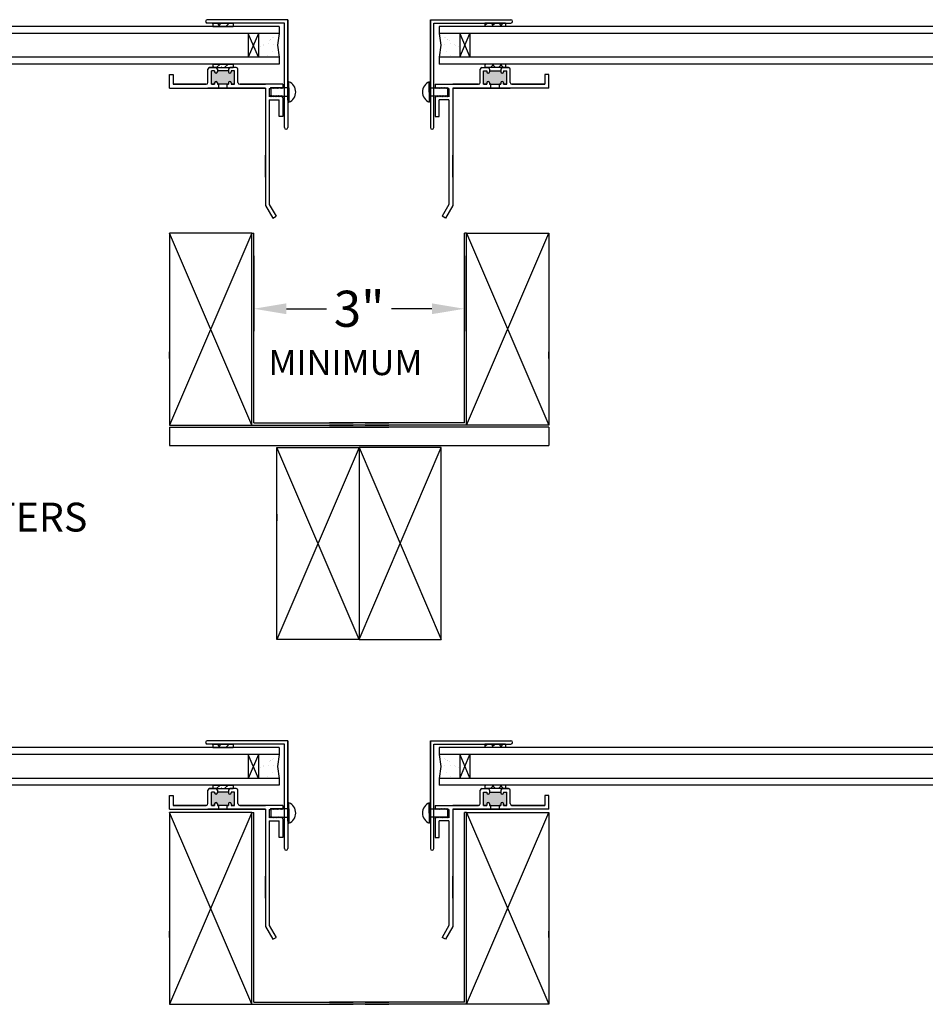
# Model space of a CAD drawing. Units: inches. Extents: x 2.7 to 10.9, y -2 to 8.6.
# Drawn here: x 5.9 to 8.4, y 0.8 to 3.5 of the extents above; entities that cross this region are included whole.
import ezdxf

# ---------------------------------------------------------------- set-up
doc = ezdxf.new("R2010")
doc.units = ezdxf.units.IN
doc.header["$MEASUREMENT"] = 0
doc.styles.get("Standard").update_dxf_attribs({"font": 'TIMES.TTF', "height": 0.1})
doc.dimstyles.get("Standard").update_dxf_attribs({"dimtxt": 0.106, "dimasz": 0.09, "dimexe": 0.062, "dimexo": 0.0625, "dimgap": 0.031, "dimtad": 0, "dimtih": 1, "dimtoh": 1, "dimdec": 4, "dimzin": 0, "dimdsep": 46, "dimlunit": 4, "dimtxsty": 'Standard', "dimcen": 0.09, "dimadec": 0, "dimazin": 0, "dimtfac": 1, "dimtdec": 4, "dimtofl": 0, "dimtmove": 0, "dimatfit": 3, "dimfxl": 0, "dimfrac": 2, "dimtolj": 1, "dimtzin": 0, "dimlwd": 25, "dimlwe": 25, "dimarcsym": 0})

# ---------------------------------------------------------------- blocks, each defined once
blk = doc.blocks.new('*D22')
at = {"color": 0, "lineweight": 25, "ltscale": 2}
for p, q in [((6.5263, 2.8298), (6.5263, 2.621)), ((7.1095, 2.8298), (7.1095, 2.621)), ((6.6163, 2.683), (6.7278, 2.683)), ((7.0195, 2.683), (6.9081, 2.683))]:
    blk.add_line(p, q, dxfattribs=at)
at = {"color": 0, "lineweight": -3, "ltscale": 2}
for points in [[(6.6163, 2.698), (6.6163, 2.668), (6.5263, 2.683)], [(7.0195, 2.698), (7.0195, 2.668), (7.1095, 2.683)]]:
    blk.add_solid(points, dxfattribs=at)
at = {"layer": 'Defpoints', "color": 0, "lineweight": -3, "ltscale": 2}
for p in [(6.5263, 2.8923), (7.1095, 2.8923), (7.1095, 2.683)]:
    blk.add_point(p, dxfattribs=at)
at = {"color": 0, "lineweight": -3, "ltscale": 2, "insert": (6.8179, 2.683), "char_height": 0.1, "attachment_point": 5}
blk.add_mtext('\\A1;3"', dxfattribs=at)

msp = doc.modelspace()

# ---------------------------------------------------------------- hatches: boundary and pattern name
at = {"lineweight": -3, "ltscale": 2}
h = msp.add_hatch(dxfattribs=at)
h.set_pattern_fill('ANSI38', color=256, scale=0.125, style=0)
h.paths.add_polyline_path([(6.41214, 3.47493), (6.41214, 3.46544), (6.46924, 3.46544), (6.46924, 3.47493)])
h.paths.add_polyline_path([(6.46924, 3.35161), (6.46924, 3.3611), (6.41214, 3.3611), (6.41214, 3.35161), (6.42049, 3.35161)])
h = msp.add_hatch(dxfattribs=at)
h.set_pattern_fill('ANSI38', color=256, scale=0.125, style=0)
h.set_pattern_definition([(45, (2.747474, 0), (-0.011048543, 0.011048543), []), (135, (2.747474, 0), (-0.03314563, 0.011048543), [0.0390625, -0.0234375])])
h.paths.add_polyline_path([(7.16663, 3.47493), (7.16663, 3.46544), (7.22373, 3.46544), (7.22373, 3.47493)])
h.paths.add_polyline_path([(7.22373, 3.35161), (7.22373, 3.3611), (7.16663, 3.3611), (7.16663, 3.35161), (7.17498, 3.35161)])
h = msp.add_hatch()
h.set_pattern_fill('AR-SAND', color=256, scale=0.018984, style=0)
h.set_pattern_definition([(142.5, (7.375925, 2.6714), (0.0011959, 0.03657954), [0, -0.02885625, 0, -0.03227344, 0, -0.0308496]), (172.5, (7.375925, 2.6714), (-0.0335981, 0.0535767), [0, -0.0155672, 0, -0.0260086, 0, -0.0099668]), (212.5, (7.399276, 2.6714), (-0.05912, 0.0001074), [0, -0.0094922, 0, -0.0341719, 0, -0.0446133]), (222.5, (7.399276, 2.6714), (-0.0570694, 0.0166621), [0, -0.0047461, 0, -0.02240156, 0, -0.0256289])])
h.paths.add_polyline_path([(6.53926, 3.38008), (6.59621, 3.38008), (6.5915, 3.41327), (6.59621, 3.44645), (6.53926, 3.44645)])
h = msp.add_hatch()
h.set_pattern_fill('AR-SAND', color=256, scale=0.018984, style=0)
h.set_pattern_definition([(37.5, (6.259943, 2.6714), (-0.0011959, 0.03657954), [0, -0.02885625, 0, -0.03227344, 0, -0.0308496]), (7.5, (6.259943, 2.6714), (0.0335981, 0.0535767), [0, -0.0155672, 0, -0.0260086, 0, -0.0099668]), (327.5, (6.236592, 2.6714), (0.05912, 0.0001074), [0, -0.0094922, 0, -0.0341719, 0, -0.0446133]), (317.5, (6.23659, 2.6714), (0.0570694, 0.0166621), [0, -0.0047461, 0, -0.02240156, 0, -0.0256289])])
h.paths.add_polyline_path([(7.09661, 3.44645), (7.03966, 3.44645), (7.04437, 3.41327), (7.03966, 3.38008), (7.09661, 3.38008)])
for points in [[(6.45618, 3.34219), (6.45618, 3.33991, 0.4142136), (6.45998, 3.33612, 0.4142136), (6.46377, 3.33991), (6.46377, 3.34219), (6.47289, 3.34219), (6.47289, 3.30528), (6.46377, 3.30528), (6.46377, 3.30908, 0.4142136), (6.45998, 3.31288, 0.4142136), (6.45618, 3.30908), (6.45618, 3.30528), (6.45254, 3.30528), (6.42884, 3.30528), (6.4252, 3.30528), (6.4252, 3.30908, 0.4142136), (6.4214, 3.31288, 0.4142136), (6.4176, 3.30908), (6.4176, 3.30528), (6.40849, 3.30528), (6.40849, 3.34219), (6.4176, 3.34219), (6.4176, 3.33991, 0.4142136), (6.4214, 3.33612, 0.4142136), (6.4252, 3.33991), (6.4252, 3.34219)], [(7.17969, 3.34219), (7.17969, 3.33991, -0.4142136), (7.17589, 3.33612, -0.4142136), (7.17209, 3.33991), (7.17209, 3.34219), (7.16298, 3.34219), (7.16298, 3.30528), (7.17209, 3.30528), (7.17209, 3.30908, -0.4142136), (7.17589, 3.31288, -0.4142136), (7.17969, 3.30908), (7.17969, 3.30528), (7.18333, 3.30528), (7.20702, 3.30528), (7.21067, 3.30528), (7.21067, 3.30908, -0.4142136), (7.21447, 3.31288, -0.4142136), (7.21826, 3.30908), (7.21826, 3.30528), (7.22738, 3.30528), (7.22738, 3.34219), (7.21826, 3.34219), (7.21826, 3.33991, -0.4142136), (7.21447, 3.33612, -0.4142136), (7.21067, 3.33991), (7.21067, 3.34219)], [(6.45618, 1.34326), (6.45618, 1.34098, 0.4142136), (6.45998, 1.33718, 0.4142136), (6.46377, 1.34098), (6.46377, 1.34326), (6.47289, 1.34326), (6.47289, 1.30635), (6.46377, 1.30635), (6.46377, 1.31015, 0.4142136), (6.45998, 1.31395, 0.4142136), (6.45618, 1.31015), (6.45618, 1.30635), (6.45254, 1.30635), (6.42884, 1.30635), (6.4252, 1.30635), (6.4252, 1.31015, 0.4142136), (6.4214, 1.31395, 0.4142136), (6.4176, 1.31015), (6.4176, 1.30635), (6.40849, 1.30635), (6.40849, 1.34326), (6.4176, 1.34326), (6.4176, 1.34098, 0.4142136), (6.4214, 1.33718, 0.4142136), (6.4252, 1.34098), (6.4252, 1.34326)], [(7.17969, 1.34326), (7.17969, 1.34098, -0.4142136), (7.17589, 1.33718, -0.4142136), (7.17209, 1.34098), (7.17209, 1.34326), (7.16298, 1.34326), (7.16298, 1.30635), (7.17209, 1.30635), (7.17209, 1.31015, -0.4142136), (7.17589, 1.31395, -0.4142136), (7.17969, 1.31015), (7.17969, 1.30635), (7.18333, 1.30635), (7.20702, 1.30635), (7.21067, 1.30635), (7.21067, 1.31015, -0.4142136), (7.21447, 1.31395, -0.4142136), (7.21826, 1.31015), (7.21826, 1.30635), (7.22738, 1.30635), (7.22738, 1.34326), (7.21826, 1.34326), (7.21826, 1.34098, -0.4142136), (7.21447, 1.33718, -0.4142136), (7.21067, 1.34098), (7.21067, 1.34326)]]:
    msp.add_hatch(color=256).paths.add_polyline_path(points)
h = msp.add_hatch(dxfattribs=at)
h.set_pattern_fill('ANSI38', color=256, scale=0.125, style=0)
h.set_pattern_definition([(45, (0, -1.998931), (-0.011048543, 0.011048543), []), (135, (0, -1.998931), (-0.03314563, 0.011048543), [0.0390625, -0.0234375])])
h.paths.add_polyline_path([(6.41214, 1.476), (6.41214, 1.46651), (6.46924, 1.46651), (6.46924, 1.476)])
h.paths.add_polyline_path([(6.46924, 1.35268), (6.46924, 1.36217), (6.41214, 1.36217), (6.41214, 1.35268), (6.42049, 1.35268)])
h = msp.add_hatch(dxfattribs=at)
h.set_pattern_fill('ANSI38', color=256, scale=0.125, style=0)
h.set_pattern_definition([(45, (2.747474, -1.998931), (-0.011048543, 0.011048543), []), (135, (2.747474, -1.998931), (-0.03314563, 0.011048543), [0.0390625, -0.0234375])])
h.paths.add_polyline_path([(7.16663, 1.476), (7.16663, 1.46651), (7.22373, 1.46651), (7.22373, 1.476)])
h.paths.add_polyline_path([(7.22373, 1.35268), (7.22373, 1.36217), (7.16663, 1.36217), (7.16663, 1.35268), (7.17498, 1.35268)])
h = msp.add_hatch()
h.set_pattern_fill('AR-SAND', color=256, scale=0.018984, style=0)
h.set_pattern_definition([(142.5, (7.375925, 0.67247), (0.0011959, 0.03657954), [0, -0.02885625, 0, -0.03227344, 0, -0.0308496]), (172.5, (7.375925, 0.67247), (-0.0335981, 0.0535767), [0, -0.0155672, 0, -0.0260086, 0, -0.0099668]), (212.5, (7.399276, 0.67247), (-0.05912, 0.0001074), [0, -0.0094922, 0, -0.0341719, 0, -0.0446133]), (222.5, (7.399276, 0.67247), (-0.0570694, 0.0166621), [0, -0.0047461, 0, -0.02240156, 0, -0.0256289])])
h.paths.add_polyline_path([(6.53926, 1.38115), (6.59621, 1.38115), (6.5915, 1.41434), (6.59621, 1.44752), (6.53926, 1.44752)])
h = msp.add_hatch()
h.set_pattern_fill('AR-SAND', color=256, scale=0.018984, style=0)
h.set_pattern_definition([(37.5, (6.259943, 0.67247), (-0.0011959, 0.03657954), [0, -0.02885625, 0, -0.03227344, 0, -0.0308496]), (7.5, (6.259943, 0.67247), (0.0335981, 0.0535767), [0, -0.0155672, 0, -0.0260086, 0, -0.0099668]), (327.5, (6.236592, 0.67247), (0.05912, 0.0001074), [0, -0.0094922, 0, -0.0341719, 0, -0.0446133]), (317.5, (6.23659, 0.67247), (0.0570694, 0.0166621), [0, -0.0047461, 0, -0.02240156, 0, -0.0256289])])
h.paths.add_polyline_path([(7.09661, 1.44752), (7.03966, 1.44752), (7.04437, 1.41434), (7.03966, 1.38115), (7.09661, 1.38115)])

# ---------------------------------------------------------------- linework, layer by layer
for p, q in [((6.62037, 3.48435), (6.39726, 3.48435)), ((6.61095, 3.47493), (6.39726, 3.47493)), ((6.41214, 3.47493), (6.46924, 3.47493)), ((6.41214, 3.47493), (6.41214, 3.46544)), ((6.46924, 3.47493), (6.46924, 3.46544)), ((6.61095, 3.1853), (6.61095, 3.47493)), ((6.62037, 3.48435), (6.62037, 3.1853)), ((6.62037, 3.26124), (6.62037, 3.48435)), ((7.0155, 3.26124), (7.0155, 3.48435)), ((7.0155, 3.48435), (7.0155, 3.1853)), ((7.0155, 3.48435), (7.2386, 3.48435)), ((7.02492, 3.1853), (7.02492, 3.47493)), ((7.02492, 3.47493), (7.2386, 3.47493)), ((7.22373, 3.47493), (7.16663, 3.47493)), ((7.16663, 3.47493), (7.16663, 3.46544)), ((7.22373, 3.47493), (7.22373, 3.46544)), ((6.59621, 3.44645), (4.29218, 3.44645)), ((6.59621, 3.46544), (4.47626, 3.46544)), ((6.41214, 3.46544), (6.46924, 3.46544)), ((6.51086, 3.44645), (6.51086, 3.38008)), ((6.53926, 3.38008), (6.51086, 3.44645)), ((6.53926, 3.44645), (6.51086, 3.38008)), ((6.53926, 3.44645), (6.53926, 3.38008)), ((6.59621, 3.44645), (6.5915, 3.41327)), ((6.59621, 3.46544), (6.59621, 3.44645)), ((7.22373, 3.46544), (7.03966, 3.46544)), ((7.03966, 3.46544), (7.03966, 3.44645)), ((9.34368, 3.44645), (7.03966, 3.44645)), ((7.03966, 3.44645), (7.04437, 3.41327)), ((7.09661, 3.44645), (7.12501, 3.38008)), ((7.09661, 3.38008), (7.12501, 3.44645)), ((7.09661, 3.44645), (7.09661, 3.38008)), ((7.12501, 3.44645), (7.12501, 3.38008)), ((9.34368, 3.46544), (7.22373, 3.46544)), ((6.5915, 3.41327), (6.59621, 3.38008)), ((7.04437, 3.41327), (7.03966, 3.38008)), ((6.59621, 3.38008), (4.29218, 3.38008)), ((6.59621, 3.3611), (4.47626, 3.3611)), ((6.41214, 3.3611), (6.46924, 3.3611)), ((6.41214, 3.3611), (6.41214, 3.35161)), ((6.46924, 3.3611), (6.46924, 3.35161)), ((6.59621, 3.38008), (6.59621, 3.3611)), ((9.34368, 3.38008), (7.03966, 3.38008)), ((7.03966, 3.38008), (7.03966, 3.3611)), ((7.22373, 3.3611), (7.03966, 3.3611)), ((7.16663, 3.3611), (7.16663, 3.35161)), ((9.34368, 3.3611), (7.22373, 3.3611)), ((7.22373, 3.3611), (7.22373, 3.35161)), ((6.29246, 3.33262), (6.30309, 3.33262)), ((6.29246, 3.29465), (6.29246, 3.33262)), ((6.30309, 3.33262), (6.30309, 3.30528)), ((6.39908, 3.30999), (6.39908, 3.3469)), ((6.42049, 3.35161), (6.40378, 3.35161)), ((6.40378, 3.35161), (6.42049, 3.35161)), ((6.4176, 3.34219), (6.40849, 3.34219)), ((6.40849, 3.30528), (6.40849, 3.34219)), ((6.41214, 3.35161), (6.46924, 3.35161)), ((6.4176, 3.34219), (6.4176, 3.33991)), ((6.4214, 3.33612), (6.4214, 3.33612)), ((6.4252, 3.3469), (6.4252, 3.33991)), ((6.45618, 3.34219), (6.4252, 3.34219)), ((6.45618, 3.3469), (6.45618, 3.34219)), ((6.45618, 3.34219), (6.45618, 3.33991)), ((6.45998, 3.33612), (6.45998, 3.33612)), ((6.4776, 3.35161), (6.46089, 3.35161)), ((6.4776, 3.35161), (6.46089, 3.35161)), ((6.47289, 3.34219), (6.46377, 3.34219)), ((6.46377, 3.34219), (6.46377, 3.33991)), ((6.47289, 3.30528), (6.47289, 3.34219)), ((6.4823, 3.30999), (6.4823, 3.3469)), ((7.15356, 3.30999), (7.15356, 3.3469)), ((7.15827, 3.35161), (7.17498, 3.35161)), ((7.15827, 3.35161), (7.17498, 3.35161)), ((7.16298, 3.30528), (7.16298, 3.34219)), ((7.16298, 3.34219), (7.17209, 3.34219)), ((7.22373, 3.35161), (7.16663, 3.35161)), ((7.17209, 3.34219), (7.17209, 3.33991)), ((7.17589, 3.33612), (7.17589, 3.33612)), ((7.17969, 3.3469), (7.17969, 3.34219)), ((7.17969, 3.34219), (7.17969, 3.33991)), ((7.17969, 3.34219), (7.21067, 3.34219)), ((7.21067, 3.3469), (7.21067, 3.33991)), ((7.21447, 3.33612), (7.21447, 3.33612)), ((7.21538, 3.35161), (7.23208, 3.35161)), ((7.23208, 3.35161), (7.21538, 3.35161)), ((7.21826, 3.34219), (7.21826, 3.33991)), ((7.21826, 3.34219), (7.22738, 3.34219)), ((7.22738, 3.30528), (7.22738, 3.34219)), ((7.23679, 3.30999), (7.23679, 3.3469)), ((7.33278, 3.33262), (7.33278, 3.30528)), ((7.34341, 3.33262), (7.33278, 3.33262)), ((7.34341, 3.29465), (7.34341, 3.33262)), ((6.39437, 3.30528), (6.30309, 3.30528)), ((6.30309, 3.30528), (6.39437, 3.30528)), ((6.4176, 3.30528), (6.40849, 3.30528)), ((6.40849, 3.30528), (6.4176, 3.30528)), ((6.4176, 3.30908), (6.4176, 3.30528)), ((6.4176, 3.30528), (6.4176, 3.30908)), ((6.4214, 3.31288), (6.4214, 3.31288)), ((6.4252, 3.30908), (6.4252, 3.30528)), ((6.4252, 3.30528), (6.42884, 3.30528)), ((6.42884, 3.30528), (6.4252, 3.30528)), ((6.45254, 3.30528), (6.42884, 3.30528)), ((6.42884, 3.29465), (6.42884, 3.30528)), ((6.45254, 3.29465), (6.45254, 3.30528)), ((6.45618, 3.30528), (6.45254, 3.30528)), ((6.45254, 3.30528), (6.45618, 3.30528)), ((6.45618, 3.30908), (6.45618, 3.30528)), ((6.45998, 3.31288), (6.45998, 3.31288)), ((6.46377, 3.30908), (6.46377, 3.30528)), ((6.47289, 3.30528), (6.46377, 3.30528)), ((6.46377, 3.30528), (6.47289, 3.30528)), ((6.48701, 3.30528), (6.55824, 3.30528)), ((6.60684, 3.30528), (6.48701, 3.30528)), ((6.60684, 3.30528), (6.60684, 3.29672)), ((6.60684, 3.30528), (6.60684, 3.29672)), ((6.62338, 3.28388), (6.62338, 3.31228)), ((7.01249, 3.28388), (7.01249, 3.31228)), ((7.02903, 3.30528), (7.14886, 3.30528)), ((7.02903, 3.30528), (7.02903, 3.29672)), ((7.02903, 3.30528), (7.02903, 3.29672)), ((7.14886, 3.30528), (7.07763, 3.30528)), ((7.16298, 3.30528), (7.17209, 3.30528)), ((7.17209, 3.30528), (7.16298, 3.30528)), ((7.17209, 3.30908), (7.17209, 3.30528)), ((7.17589, 3.31288), (7.17589, 3.31288)), ((7.17969, 3.30908), (7.17969, 3.30528)), ((7.17969, 3.30528), (7.18333, 3.30528)), ((7.18333, 3.30528), (7.17969, 3.30528)), ((7.18333, 3.29465), (7.18333, 3.30528)), ((7.18333, 3.30528), (7.20702, 3.30528)), ((7.21067, 3.30528), (7.20702, 3.30528)), ((7.20702, 3.30528), (7.21067, 3.30528)), ((7.20702, 3.29465), (7.20702, 3.30528)), ((7.21067, 3.30908), (7.21067, 3.30528)), ((7.21447, 3.31288), (7.21447, 3.31288)), ((7.21826, 3.30908), (7.21826, 3.30528)), ((7.21826, 3.30528), (7.21826, 3.30908)), ((7.21826, 3.30528), (7.22738, 3.30528)), ((7.22738, 3.30528), (7.21826, 3.30528)), ((7.2415, 3.30528), (7.33278, 3.30528)), ((7.33278, 3.30528), (7.2415, 3.30528)), ((6.29246, 3.29465), (6.55824, 3.29465)), ((6.29246, 3.29465), (6.42884, 3.29465)), ((6.4823, 3.29465), (6.39908, 3.29465)), ((6.42884, 3.29465), (6.39908, 3.29465)), ((6.4823, 3.29465), (6.45254, 3.29465)), ((6.45254, 3.29465), (6.55824, 3.29465)), ((6.55824, 3.29465), (6.4823, 3.29465)), ((6.55824, 3.29465), (6.4823, 3.29465)), ((6.55824, 3.29465), (6.55824, 2.96907)), ((6.55824, 3.29465), (6.55824, 2.96907)), ((6.56887, 3.29359), (6.57125, 3.29359)), ((6.56887, 3.29359), (6.56887, 3.27072)), ((6.56887, 3.29359), (6.56887, 3.27072)), ((6.57362, 3.29672), (6.57125, 3.29359)), ((6.57287, 3.29573), (6.57287, 3.27204)), ((6.62338, 3.29573), (6.57287, 3.29573)), ((6.57599, 3.29359), (6.57362, 3.29672)), ((6.57836, 3.29672), (6.57599, 3.29359)), ((6.58074, 3.29359), (6.57836, 3.29672)), ((6.58311, 3.29672), (6.58074, 3.29359)), ((6.58548, 3.29359), (6.58311, 3.29672)), ((6.58786, 3.29672), (6.58548, 3.29359)), ((6.59023, 3.29359), (6.58786, 3.29672)), ((6.5926, 3.29672), (6.59023, 3.29359)), ((6.59498, 3.29359), (6.5926, 3.29672)), ((6.59735, 3.29672), (6.59498, 3.29359)), ((6.59972, 3.29359), (6.59735, 3.29672)), ((6.60209, 3.29672), (6.59972, 3.29359)), ((6.60447, 3.29359), (6.60209, 3.29672)), ((6.60684, 3.29672), (6.60447, 3.29359)), ((6.62338, 3.29573), (6.62338, 3.27204)), ((6.62338, 3.28388), (6.62338, 3.25548)), ((7.01249, 3.29573), (7.01249, 3.27204)), ((7.01249, 3.29573), (7.063, 3.29573)), ((7.01249, 3.28388), (7.01249, 3.25548)), ((7.02903, 3.29672), (7.0314, 3.29359)), ((7.0314, 3.29359), (7.03377, 3.29672)), ((7.03377, 3.29672), (7.03615, 3.29359)), ((7.03615, 3.29359), (7.03852, 3.29672)), ((7.03852, 3.29672), (7.04089, 3.29359)), ((7.04089, 3.29359), (7.04327, 3.29672)), ((7.04327, 3.29672), (7.04564, 3.29359)), ((7.04564, 3.29359), (7.04801, 3.29672)), ((7.04801, 3.29672), (7.05038, 3.29359)), ((7.05038, 3.29359), (7.05276, 3.29672)), ((7.05276, 3.29672), (7.05513, 3.29359)), ((7.05513, 3.29359), (7.0575, 3.29672)), ((7.0575, 3.29672), (7.05988, 3.29359)), ((7.05988, 3.29359), (7.06225, 3.29672)), ((7.06225, 3.29672), (7.06462, 3.29359)), ((7.063, 3.29573), (7.063, 3.27204)), ((7.067, 3.29359), (7.06462, 3.29359)), ((7.067, 3.29359), (7.067, 3.27072)), ((7.067, 3.29359), (7.067, 3.27072)), ((7.07763, 3.29465), (7.07763, 2.96907)), ((7.07763, 3.29465), (7.07763, 2.96907)), ((7.34341, 3.29465), (7.07763, 3.29465)), ((7.07763, 3.29465), (7.15356, 3.29465)), ((7.07763, 3.29465), (7.15356, 3.29465)), ((7.18333, 3.29465), (7.07763, 3.29465)), ((7.15356, 3.29465), (7.18333, 3.29465)), ((7.15356, 3.29465), (7.23679, 3.29465)), ((7.34341, 3.29465), (7.20702, 3.29465)), ((7.20702, 3.29465), (7.23679, 3.29465)), ((6.5705, 3.27385), (6.56887, 3.27072)), ((6.56887, 3.26215), (6.56887, 2.97192)), ((6.56887, 3.26215), (6.59621, 3.26215)), ((6.57288, 3.27072), (6.5705, 3.27385)), ((6.57287, 3.27204), (6.62338, 3.27204)), ((6.57525, 3.27385), (6.57288, 3.27072)), ((6.57762, 3.27072), (6.57525, 3.27385)), ((6.58, 3.27385), (6.57762, 3.27072)), ((6.58237, 3.27072), (6.58, 3.27385)), ((6.58474, 3.27385), (6.58237, 3.27072)), ((6.58712, 3.27072), (6.58474, 3.27385)), ((6.58949, 3.27385), (6.58712, 3.27072)), ((6.59186, 3.27072), (6.58949, 3.27385)), ((6.59424, 3.27385), (6.59186, 3.27072)), ((6.59661, 3.27072), (6.59424, 3.27385)), ((6.59621, 3.21583), (6.59621, 3.26215)), ((6.59898, 3.27385), (6.59661, 3.27072)), ((6.60135, 3.27072), (6.59898, 3.27385)), ((6.60373, 3.27385), (6.60135, 3.27072)), ((6.60684, 3.26759), (6.60373, 3.27385)), ((6.60684, 3.26759), (6.60684, 3.21583)), ((7.063, 3.27204), (7.01249, 3.27204)), ((7.02903, 3.26759), (7.03214, 3.27385)), ((7.02903, 3.26759), (7.02903, 3.21583)), ((7.03214, 3.27385), (7.03451, 3.27072)), ((7.03451, 3.27072), (7.03689, 3.27385)), ((7.03689, 3.27385), (7.03926, 3.27072)), ((7.03926, 3.27072), (7.04163, 3.27385)), ((7.03966, 3.21583), (7.03966, 3.26215)), ((7.067, 3.26215), (7.03966, 3.26215)), ((7.04163, 3.27385), (7.04401, 3.27072)), ((7.04401, 3.27072), (7.04638, 3.27385)), ((7.04638, 3.27385), (7.04875, 3.27072)), ((7.04875, 3.27072), (7.05112, 3.27385)), ((7.05112, 3.27385), (7.0535, 3.27072)), ((7.0535, 3.27072), (7.05587, 3.27385)), ((7.05587, 3.27385), (7.05824, 3.27072)), ((7.05824, 3.27072), (7.06062, 3.27385)), ((7.06062, 3.27385), (7.06299, 3.27072)), ((7.06299, 3.27072), (7.06536, 3.27385)), ((7.06536, 3.27385), (7.067, 3.27072)), ((7.067, 3.26215), (7.067, 2.97192)), ((6.60684, 3.21583), (6.59621, 3.21583)), ((7.02903, 3.21583), (7.03966, 3.21583)), ((6.55824, 2.96907), (6.57852, 2.93395)), ((6.56887, 2.97192), (6.58772, 2.93927)), ((7.067, 2.97192), (7.04814, 2.93927)), ((7.07763, 2.96907), (7.05735, 2.93395)), ((6.57852, 2.93395), (6.58772, 2.93927)), ((7.05735, 2.93395), (7.04814, 2.93927)), ((6.29246, 2.89227), (6.29246, 2.36071)), ((6.52027, 2.36071), (6.29246, 2.89227)), ((6.52027, 2.89227), (6.29246, 2.36071)), ((6.52027, 2.89227), (6.29246, 2.89227)), ((6.52027, 2.36071), (6.52027, 2.89227)), ((6.52635, 2.36678), (6.52635, 2.89227)), ((7.10952, 2.36678), (7.10952, 2.89227)), ((7.1156, 2.89227), (7.34341, 2.36071)), ((7.1156, 2.36071), (7.34341, 2.89227)), ((7.1156, 2.36071), (7.1156, 2.89227)), ((7.1156, 2.89227), (7.34341, 2.89227)), ((7.34341, 2.89227), (7.34341, 2.36071)), ((6.29246, 2.54545), (6.29246, 2.56329)), ((7.34341, 2.54545), (7.34341, 2.56329)), ((6.29246, 2.36071), (6.52027, 2.36071)), ((7.34341, 2.36071), (7.1156, 2.36071)), ((6.59012, 1.76637), (6.59012, 2.29793)), ((6.81793, 2.29793), (6.59012, 1.76637)), ((6.81793, 1.76637), (6.59012, 2.29793)), ((6.81793, 1.76637), (7.04575, 2.29793)), ((6.81793, 2.29793), (7.04575, 1.76637)), ((7.04575, 1.76637), (7.04575, 2.29793)), ((6.59012, 2.11319), (6.59012, 2.09534)), ((6.81793, 1.76637), (6.59012, 1.76637)), ((6.81793, 1.76637), (7.04575, 1.76637)), ((6.62037, 1.48541), (6.39726, 1.48541)), ((6.61095, 1.476), (6.39726, 1.476)), ((6.41214, 1.476), (6.41214, 1.46651)), ((6.41214, 1.476), (6.46924, 1.476)), ((6.46924, 1.476), (6.46924, 1.46651)), ((6.61095, 1.18637), (6.61095, 1.476)), ((6.62037, 1.26231), (6.62037, 1.48541)), ((6.62037, 1.48541), (6.62037, 1.18637)), ((7.0155, 1.26231), (7.0155, 1.48541)), ((7.0155, 1.48541), (7.0155, 1.18637)), ((7.0155, 1.48541), (7.2386, 1.48541)), ((7.02492, 1.18637), (7.02492, 1.476)), ((7.02492, 1.476), (7.2386, 1.476)), ((7.22373, 1.476), (7.16663, 1.476)), ((7.16663, 1.476), (7.16663, 1.46651)), ((7.22373, 1.476), (7.22373, 1.46651)), ((6.59621, 1.44752), (4.29218, 1.44752)), ((6.59621, 1.46651), (4.47626, 1.46651)), ((6.41214, 1.46651), (6.46924, 1.46651)), ((6.51086, 1.44752), (6.51086, 1.38115)), ((6.53926, 1.38115), (6.51086, 1.44752)), ((6.53926, 1.44752), (6.51086, 1.38115)), ((6.53926, 1.44752), (6.53926, 1.38115)), ((6.59621, 1.44752), (6.5915, 1.41434)), ((6.59621, 1.46651), (6.59621, 1.44752)), ((7.22373, 1.46651), (7.03966, 1.46651)), ((7.03966, 1.46651), (7.03966, 1.44752)), ((9.34368, 1.44752), (7.03966, 1.44752)), ((7.03966, 1.44752), (7.04437, 1.41434)), ((7.09661, 1.44752), (7.12501, 1.38115)), ((7.09661, 1.38115), (7.12501, 1.44752)), ((7.09661, 1.44752), (7.09661, 1.38115)), ((7.12501, 1.44752), (7.12501, 1.38115)), ((9.34368, 1.46651), (7.22373, 1.46651)), ((6.5915, 1.41434), (6.59621, 1.38115)), ((7.04437, 1.41434), (7.03966, 1.38115)), ((6.59621, 1.38115), (4.29218, 1.38115)), ((6.59621, 1.38115), (6.59621, 1.36217)), ((9.34368, 1.38115), (7.03966, 1.38115)), ((7.03966, 1.38115), (7.03966, 1.36217)), ((6.59621, 1.36217), (4.47626, 1.36217)), ((6.39908, 1.31106), (6.39908, 1.34797)), ((6.40378, 1.35268), (6.42049, 1.35268)), ((6.42049, 1.35268), (6.40378, 1.35268)), ((6.40849, 1.30635), (6.40849, 1.34326)), ((6.4176, 1.34326), (6.40849, 1.34326)), ((6.41214, 1.36217), (6.41214, 1.35268)), ((6.41214, 1.36217), (6.46924, 1.36217)), ((6.41214, 1.35268), (6.46924, 1.35268)), ((6.4176, 1.34326), (6.4176, 1.34098)), ((6.4252, 1.34797), (6.4252, 1.34098)), ((6.45618, 1.34326), (6.4252, 1.34326)), ((6.45618, 1.34797), (6.45618, 1.34326)), ((6.45618, 1.34326), (6.45618, 1.34098)), ((6.4776, 1.35268), (6.46089, 1.35268)), ((6.4776, 1.35268), (6.46089, 1.35268)), ((6.47289, 1.34326), (6.46377, 1.34326)), ((6.46377, 1.34326), (6.46377, 1.34098)), ((6.46924, 1.36217), (6.46924, 1.35268)), ((6.47289, 1.30635), (6.47289, 1.34326)), ((6.4823, 1.31106), (6.4823, 1.34797)), ((7.22373, 1.36217), (7.03966, 1.36217)), ((7.15356, 1.31106), (7.15356, 1.34797)), ((7.15827, 1.35268), (7.17498, 1.35268)), ((7.15827, 1.35268), (7.17498, 1.35268)), ((7.16298, 1.30635), (7.16298, 1.34326)), ((7.16298, 1.34326), (7.17209, 1.34326)), ((7.16663, 1.36217), (7.16663, 1.35268)), ((7.22373, 1.35268), (7.16663, 1.35268)), ((7.17209, 1.34326), (7.17209, 1.34098)), ((7.17969, 1.34797), (7.17969, 1.34326)), ((7.17969, 1.34326), (7.17969, 1.34098)), ((7.17969, 1.34326), (7.21067, 1.34326)), ((7.21067, 1.34797), (7.21067, 1.34098)), ((7.21538, 1.35268), (7.23208, 1.35268)), ((7.23208, 1.35268), (7.21538, 1.35268)), ((7.21826, 1.34326), (7.21826, 1.34098)), ((7.21826, 1.34326), (7.22738, 1.34326)), ((9.34368, 1.36217), (7.22373, 1.36217)), ((7.22373, 1.36217), (7.22373, 1.35268)), ((7.22738, 1.30635), (7.22738, 1.34326)), ((7.23679, 1.31106), (7.23679, 1.34797)), ((6.29246, 1.29572), (6.29246, 1.33369)), ((6.29246, 1.33369), (6.30309, 1.33369)), ((6.30309, 1.33369), (6.30309, 1.30635)), ((6.4214, 1.33718), (6.4214, 1.33718)), ((6.4214, 1.31395), (6.4214, 1.31395)), ((6.45998, 1.33718), (6.45998, 1.33718)), ((6.45998, 1.31395), (6.45998, 1.31395)), ((6.62338, 1.28495), (6.62338, 1.31335)), ((7.01249, 1.28495), (7.01249, 1.31335)), ((7.17589, 1.33718), (7.17589, 1.33718)), ((7.17589, 1.31395), (7.17589, 1.31395)), ((7.21447, 1.33718), (7.21447, 1.33718)), ((7.21447, 1.31395), (7.21447, 1.31395)), ((7.33278, 1.33369), (7.33278, 1.30635)), ((7.34341, 1.33369), (7.33278, 1.33369)), ((7.34341, 1.29572), (7.34341, 1.33369)), ((6.29246, 1.29572), (6.55824, 1.29572)), ((6.29246, 1.29572), (6.42884, 1.29572)), ((6.52027, 1.28631), (6.29246, 0.75474)), ((6.52027, 0.75474), (6.29246, 1.28631)), ((6.29246, 1.28631), (6.29246, 0.75474)), ((6.52027, 1.28631), (6.29246, 1.28631)), ((6.30309, 1.30635), (6.39437, 1.30635)), ((6.39437, 1.30635), (6.30309, 1.30635)), ((6.4823, 1.29572), (6.39908, 1.29572)), ((6.42884, 1.29572), (6.39908, 1.29572)), ((6.40849, 1.30635), (6.4176, 1.30635)), ((6.4176, 1.30635), (6.40849, 1.30635)), ((6.4176, 1.30635), (6.4176, 1.31015)), ((6.4176, 1.31015), (6.4176, 1.30635)), ((6.4252, 1.31015), (6.4252, 1.30635)), ((6.42884, 1.30635), (6.4252, 1.30635)), ((6.4252, 1.30635), (6.42884, 1.30635)), ((6.42884, 1.29572), (6.42884, 1.30635)), ((6.45254, 1.30635), (6.42884, 1.30635)), ((6.45254, 1.30635), (6.45618, 1.30635)), ((6.45618, 1.30635), (6.45254, 1.30635)), ((6.45254, 1.29572), (6.45254, 1.30635)), ((6.45254, 1.29572), (6.55824, 1.29572)), ((6.4823, 1.29572), (6.45254, 1.29572)), ((6.45618, 1.31015), (6.45618, 1.30635)), ((6.46377, 1.31015), (6.46377, 1.30635)), ((6.46377, 1.30635), (6.47289, 1.30635)), ((6.47289, 1.30635), (6.46377, 1.30635)), ((6.55824, 1.29572), (6.4823, 1.29572)), ((6.55824, 1.29572), (6.4823, 1.29572)), ((6.60684, 1.30635), (6.48701, 1.30635)), ((6.48701, 1.30635), (6.55824, 1.30635)), ((6.52027, 0.75474), (6.52027, 1.28631)), ((6.52635, 0.76082), (6.52635, 1.28631)), ((6.55824, 1.29572), (6.55824, 0.97014)), ((6.55824, 1.29572), (6.55824, 0.97014)), ((6.56887, 1.29466), (6.56887, 1.27179)), ((6.56887, 1.29466), (6.56887, 1.27179)), ((6.56887, 1.29466), (6.57125, 1.29466)), ((6.57362, 1.29779), (6.57125, 1.29466)), ((6.62338, 1.2968), (6.57287, 1.2968)), ((6.57287, 1.2968), (6.57287, 1.2731)), ((6.57599, 1.29466), (6.57362, 1.29779)), ((6.57836, 1.29779), (6.57599, 1.29466)), ((6.58074, 1.29466), (6.57836, 1.29779)), ((6.58311, 1.29779), (6.58074, 1.29466)), ((6.58548, 1.29466), (6.58311, 1.29779)), ((6.58786, 1.29779), (6.58548, 1.29466)), ((6.59023, 1.29466), (6.58786, 1.29779)), ((6.5926, 1.29779), (6.59023, 1.29466)), ((6.59498, 1.29466), (6.5926, 1.29779)), ((6.59735, 1.29779), (6.59498, 1.29466)), ((6.59972, 1.29466), (6.59735, 1.29779)), ((6.60209, 1.29779), (6.59972, 1.29466)), ((6.60447, 1.29466), (6.60209, 1.29779)), ((6.60684, 1.29779), (6.60447, 1.29466)), ((6.60684, 1.30635), (6.60684, 1.29779)), ((6.60684, 1.30635), (6.60684, 1.29779)), ((6.62338, 1.2968), (6.62338, 1.2731)), ((6.62338, 1.28495), (6.62338, 1.25655)), ((7.01249, 1.2968), (7.01249, 1.2731)), ((7.01249, 1.2968), (7.063, 1.2968)), ((7.01249, 1.28495), (7.01249, 1.25655)), ((7.02903, 1.30635), (7.14886, 1.30635)), ((7.02903, 1.30635), (7.02903, 1.29779)), ((7.02903, 1.30635), (7.02903, 1.29779)), ((7.02903, 1.29779), (7.0314, 1.29466)), ((7.0314, 1.29466), (7.03377, 1.29779)), ((7.03377, 1.29779), (7.03615, 1.29466)), ((7.03615, 1.29466), (7.03852, 1.29779)), ((7.03852, 1.29779), (7.04089, 1.29466)), ((7.04089, 1.29466), (7.04327, 1.29779)), ((7.04327, 1.29779), (7.04564, 1.29466)), ((7.04564, 1.29466), (7.04801, 1.29779)), ((7.04801, 1.29779), (7.05038, 1.29466)), ((7.05038, 1.29466), (7.05276, 1.29779)), ((7.05276, 1.29779), (7.05513, 1.29466)), ((7.05513, 1.29466), (7.0575, 1.29779)), ((7.0575, 1.29779), (7.05988, 1.29466)), ((7.05988, 1.29466), (7.06225, 1.29779)), ((7.06225, 1.29779), (7.06462, 1.29466)), ((7.063, 1.2968), (7.063, 1.2731)), ((7.067, 1.29466), (7.06462, 1.29466)), ((7.067, 1.29466), (7.067, 1.27179)), ((7.067, 1.29466), (7.067, 1.27179)), ((7.14886, 1.30635), (7.07763, 1.30635)), ((7.07763, 1.29572), (7.07763, 0.97014)), ((7.07763, 1.29572), (7.07763, 0.97014)), ((7.34341, 1.29572), (7.07763, 1.29572)), ((7.07763, 1.29572), (7.15356, 1.29572)), ((7.07763, 1.29572), (7.15356, 1.29572)), ((7.18333, 1.29572), (7.07763, 1.29572)), ((7.10952, 0.76082), (7.10952, 1.28631)), ((7.1156, 0.75474), (7.1156, 1.28631)), ((7.1156, 0.75474), (7.34341, 1.28631)), ((7.1156, 1.28631), (7.34341, 0.75474)), ((7.1156, 1.28631), (7.34341, 1.28631)), ((7.15356, 1.29572), (7.18333, 1.29572)), ((7.15356, 1.29572), (7.23679, 1.29572)), ((7.16298, 1.30635), (7.17209, 1.30635)), ((7.17209, 1.30635), (7.16298, 1.30635)), ((7.17209, 1.31015), (7.17209, 1.30635)), ((7.17969, 1.31015), (7.17969, 1.30635)), ((7.17969, 1.30635), (7.18333, 1.30635)), ((7.18333, 1.30635), (7.17969, 1.30635)), ((7.18333, 1.29572), (7.18333, 1.30635)), ((7.18333, 1.30635), (7.20702, 1.30635)), ((7.21067, 1.30635), (7.20702, 1.30635)), ((7.20702, 1.30635), (7.21067, 1.30635)), ((7.20702, 1.29572), (7.20702, 1.30635)), ((7.34341, 1.29572), (7.20702, 1.29572)), ((7.20702, 1.29572), (7.23679, 1.29572)), ((7.21067, 1.31015), (7.21067, 1.30635)), ((7.21826, 1.31015), (7.21826, 1.30635)), ((7.21826, 1.30635), (7.21826, 1.31015)), ((7.21826, 1.30635), (7.22738, 1.30635)), ((7.22738, 1.30635), (7.21826, 1.30635)), ((7.2415, 1.30635), (7.33278, 1.30635)), ((7.33278, 1.30635), (7.2415, 1.30635)), ((7.34341, 1.28631), (7.34341, 0.75474)), ((6.5705, 1.27492), (6.56887, 1.27179)), ((6.56887, 1.26322), (6.56887, 0.97299)), ((6.56887, 1.26322), (6.59621, 1.26322)), ((6.57288, 1.27179), (6.5705, 1.27492)), ((6.57287, 1.2731), (6.62338, 1.2731)), ((6.57525, 1.27492), (6.57288, 1.27179)), ((6.57762, 1.27179), (6.57525, 1.27492)), ((6.58, 1.27492), (6.57762, 1.27179)), ((6.58237, 1.27179), (6.58, 1.27492)), ((6.58474, 1.27492), (6.58237, 1.27179)), ((6.58712, 1.27179), (6.58474, 1.27492)), ((6.58949, 1.27492), (6.58712, 1.27179)), ((6.59186, 1.27179), (6.58949, 1.27492)), ((6.59424, 1.27492), (6.59186, 1.27179)), ((6.59661, 1.27179), (6.59424, 1.27492)), ((6.59621, 1.2169), (6.59621, 1.26322)), ((6.59898, 1.27492), (6.59661, 1.27179)), ((6.60135, 1.27179), (6.59898, 1.27492)), ((6.60373, 1.27492), (6.60135, 1.27179)), ((6.60684, 1.26866), (6.60373, 1.27492)), ((6.60684, 1.26866), (6.60684, 1.2169)), ((7.063, 1.2731), (7.01249, 1.2731)), ((7.02903, 1.26866), (7.03214, 1.27492)), ((7.02903, 1.26866), (7.02903, 1.2169)), ((7.03214, 1.27492), (7.03451, 1.27179)), ((7.03451, 1.27179), (7.03689, 1.27492)), ((7.03689, 1.27492), (7.03926, 1.27179)), ((7.03926, 1.27179), (7.04163, 1.27492)), ((7.03966, 1.2169), (7.03966, 1.26322)), ((7.067, 1.26322), (7.03966, 1.26322)), ((7.04163, 1.27492), (7.04401, 1.27179)), ((7.04401, 1.27179), (7.04638, 1.27492)), ((7.04638, 1.27492), (7.04875, 1.27179)), ((7.04875, 1.27179), (7.05112, 1.27492)), ((7.05112, 1.27492), (7.0535, 1.27179)), ((7.0535, 1.27179), (7.05587, 1.27492)), ((7.05587, 1.27492), (7.05824, 1.27179)), ((7.05824, 1.27179), (7.06062, 1.27492)), ((7.06062, 1.27492), (7.06299, 1.27179)), ((7.06299, 1.27179), (7.06536, 1.27492)), ((7.06536, 1.27492), (7.067, 1.27179)), ((7.067, 1.26322), (7.067, 0.97299)), ((6.60684, 1.2169), (6.59621, 1.2169)), ((7.02903, 1.2169), (7.03966, 1.2169)), ((6.29246, 0.93949), (6.29246, 0.95733)), ((6.55824, 0.97014), (6.57852, 0.93502)), ((6.56887, 0.97299), (6.58772, 0.94033)), ((7.067, 0.97299), (7.04814, 0.94033)), ((7.07763, 0.97014), (7.05735, 0.93502)), ((7.34341, 0.93949), (7.34341, 0.95733)), ((6.57852, 0.93502), (6.58772, 0.94033)), ((7.05735, 0.93502), (7.04814, 0.94033)), ((6.29246, 0.75474), (6.52027, 0.75474)), ((7.34341, 0.75474), (7.1156, 0.75474))]:
    msp.add_line(p, q)
at = {"lineweight": 25, "ltscale": 2}
for p, q in [((6.55824, 3.04781), (6.55824, 3.10865)), ((7.07763, 3.04781), (7.07763, 3.10865)), ((6.52635, 2.65484), (6.52635, 2.71568)), ((7.10952, 2.65484), (7.10952, 2.71568)), ((6.52635, 1.04887), (6.52635, 1.10972)), ((6.55824, 1.04887), (6.55824, 1.10972)), ((7.07763, 1.04887), (7.07763, 1.10972)), ((7.10952, 1.04887), (7.10952, 1.10972))]:
    msp.add_line(p, q, dxfattribs=at)
at = {"lineweight": -3, "ltscale": 2}
for p, q in [((6.52027, 2.89227), (6.52635, 2.89227)), ((7.1156, 2.89227), (7.10952, 2.89227)), ((6.29246, 2.36071), (6.8016, 2.36071)), ((6.29246, 2.35463), (6.89996, 2.35463)), ((6.29246, 2.35463), (6.29246, 2.30401)), ((6.52635, 2.36678), (6.8016, 2.36678)), ((6.8016, 2.36678), (6.73591, 2.36678)), ((6.8016, 2.36071), (6.73591, 2.36071)), ((7.34341, 2.35463), (6.73591, 2.35463)), ((7.10952, 2.36678), (6.8016, 2.36678)), ((7.34341, 2.36071), (6.8016, 2.36071)), ((6.83426, 2.36678), (6.89996, 2.36678)), ((6.83426, 2.36071), (6.89996, 2.36071)), ((7.34341, 2.35463), (7.34341, 2.30401)), ((6.29246, 2.30401), (7.34341, 2.30401)), ((6.59012, 2.29793), (6.81793, 2.29793)), ((7.04575, 2.29793), (6.81793, 2.29793)), ((6.81793, 2.29793), (6.81793, 1.76637)), ((6.81793, 2.29793), (6.81793, 1.76637)), ((6.52027, 1.28631), (6.52635, 1.28631)), ((7.1156, 1.28631), (7.10952, 1.28631)), ((6.29246, 0.75474), (6.8016, 0.75474)), ((6.52635, 0.76082), (6.8016, 0.76082)), ((6.8016, 0.76082), (6.73591, 0.76082)), ((6.8016, 0.75474), (6.73591, 0.75474)), ((7.10952, 0.76082), (6.8016, 0.76082)), ((7.34341, 0.75474), (6.8016, 0.75474)), ((6.83426, 0.76082), (6.89996, 0.76082)), ((6.83426, 0.75474), (6.89996, 0.75474))]:
    msp.add_line(p, q, dxfattribs=at)
for centre, radius, start, end in [((6.39726, 3.47964), 0.00471, 90, 270), ((7.2386, 3.47964), 0.00471, 270, 90), ((6.40378, 3.3469), 0.00471, 90, 180), ((6.4214, 3.33991), 0.0038, 180, 270), ((6.42049, 3.3469), 0.00471, 0, 90), ((6.4214, 3.33991), 0.0038, 270, 0), ((6.46089, 3.3469), 0.00471, 90, 180), ((6.45998, 3.33991), 0.0038, 180, 270), ((6.45998, 3.33991), 0.0038, 270, 360), ((6.4776, 3.3469), 0.00471, 360, 90), ((7.15827, 3.3469), 0.00471, 90, 180), ((7.17589, 3.33991), 0.0038, 180, 270), ((7.17498, 3.3469), 0.00471, 0, 90), ((7.17589, 3.33991), 0.0038, 270, 0), ((7.21538, 3.3469), 0.00471, 90, 180), ((7.21447, 3.33991), 0.0038, 180, 270), ((7.21447, 3.33991), 0.0038, 270, 360), ((7.23208, 3.3469), 0.00471, 0, 90), ((6.39437, 3.30999), 0.00471, 270, 0), ((6.4214, 3.30908), 0.0038, 90, 180), ((6.4214, 3.30908), 0.0038, 0, 90), ((6.45998, 3.30908), 0.0038, 90, 180), ((6.45998, 3.30908), 0.0038, 0, 90), ((6.48701, 3.30999), 0.00471, 180, 270), ((6.61163, 3.28388), 0.03074, 292.47857, 67.52143), ((7.02424, 3.28388), 0.03074, 112.47857, 247.52143), ((7.14886, 3.30999), 0.00471, 270, 0), ((7.17589, 3.30908), 0.0038, 90, 180), ((7.17589, 3.30908), 0.0038, 360, 90), ((7.21447, 3.30908), 0.0038, 90, 180), ((7.21447, 3.30908), 0.0038, 0, 90), ((7.2415, 3.30999), 0.00471, 180, 270), ((6.61566, 3.1853), 0.00471, 180, 0), ((7.02021, 3.1853), 0.00471, 180, 0), ((6.39726, 1.48071), 0.00471, 90, 270), ((7.2386, 1.48071), 0.00471, 270, 90), ((6.40378, 1.34797), 0.00471, 90, 180), ((6.4214, 1.34098), 0.0038, 180, 270), ((6.42049, 1.34797), 0.00471, 0, 90), ((6.4214, 1.34098), 0.0038, 270, 0), ((6.46089, 1.34797), 0.00471, 90, 180), ((6.45998, 1.34098), 0.0038, 180, 270), ((6.45998, 1.34098), 0.0038, 270, 360), ((6.4776, 1.34797), 0.00471, 360, 90), ((7.15827, 1.34797), 0.00471, 90, 180), ((7.17589, 1.34098), 0.0038, 180, 270), ((7.17498, 1.34797), 0.00471, 0, 90), ((7.17589, 1.34098), 0.0038, 270, 0), ((7.21538, 1.34797), 0.00471, 90, 180), ((7.21447, 1.34098), 0.0038, 180, 270), ((7.21447, 1.34098), 0.0038, 270, 360), ((7.23208, 1.34797), 0.00471, 0, 90), ((6.39437, 1.31106), 0.00471, 270, 0), ((6.4214, 1.31015), 0.0038, 90, 180), ((6.4214, 1.31015), 0.0038, 0, 90), ((6.45998, 1.31015), 0.0038, 90, 180), ((6.45998, 1.31015), 0.0038, 0, 90), ((6.48701, 1.31106), 0.00471, 180, 270), ((6.61163, 1.28495), 0.03074, 292.47857, 67.52143), ((7.02424, 1.28495), 0.03074, 112.47857, 247.52143), ((7.14886, 1.31106), 0.00471, 270, 0), ((7.17589, 1.31015), 0.0038, 90, 180), ((7.17589, 1.31015), 0.0038, 360, 90), ((7.21447, 1.31015), 0.0038, 90, 180), ((7.21447, 1.31015), 0.0038, 0, 90), ((7.2415, 1.31106), 0.00471, 180, 270), ((6.61566, 1.18637), 0.00471, 180, 0), ((7.02021, 1.18637), 0.00471, 180, 0)]:
    msp.add_arc(centre, radius, start, end)

# ---------------------------------------------------------------- texts
at = {"lineweight": -3, "ltscale": 2, "width": 2.25}
for s, insert, char_height, attachment_point in [('MINIMUM', (6.56679, 2.5249), 0.07, 4), ('SUPPORTING RAFTERS \\P(BY OTHERS)', (4.89683, 2.14534), 0.08, 1)]:
    msp.add_mtext(s, dxfattribs=dict(at, insert=insert, char_height=char_height, attachment_point=attachment_point))

# ---------------------------------------------------------------- dimensions: what is measured, and where the dimension line sits
at = {"lineweight": -3, "ltscale": 2}
dim = msp.add_linear_dim(base=(7.10952, 2.68302), p1=(6.52635, 2.89227), p2=(7.10952, 2.89227), text='3"', dimstyle='Standard', override={"dimtxt": 0.08}, dxfattribs=at)
dim.commit()
dim.dimension.update_dxf_attribs({"geometry": '*D22', "text_midpoint": (6.81793, 2.68302)})

# ---------------------------------------------------------------- leaders
at = {"lineweight": -3, "ltscale": 2, "annotation_type": 0, "has_hookline": 1, "hookline_direction": 0, "text_width": 1.26298}
msp.add_leader([(4.59593, 2.09534), (4.86583, 2.09534)], dimstyle='Standard', override={"dimgap": 0.031, "dimtad": 0}, dxfattribs=at)

doc.saveas('drawing.dxf')
